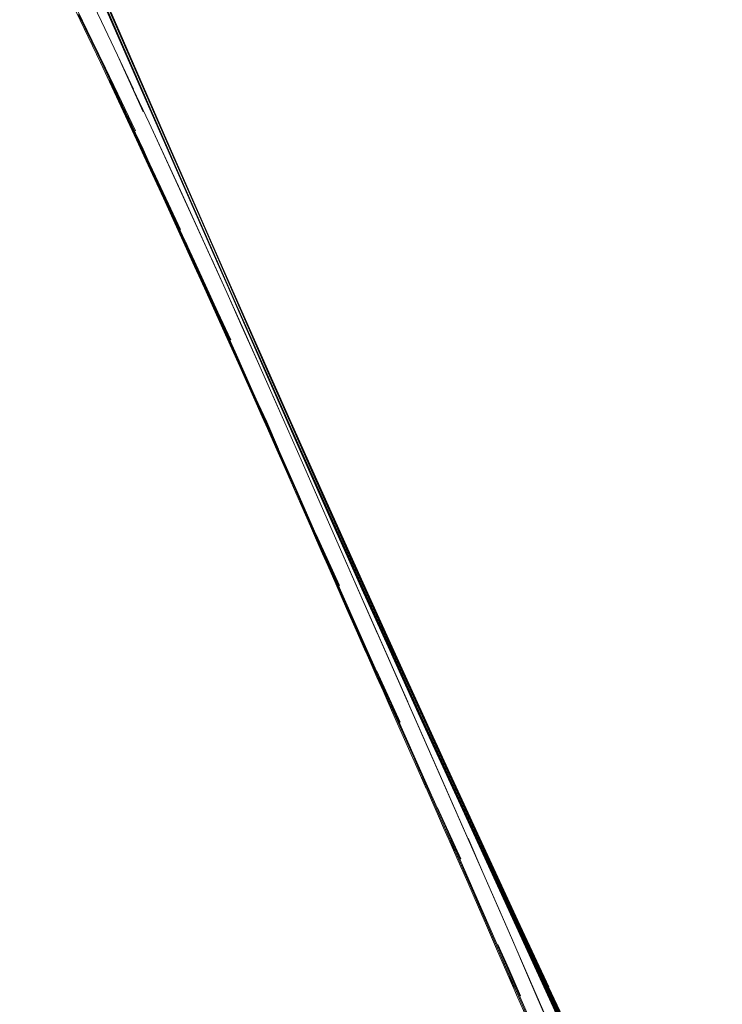
# Model space of a CAD drawing. Units: metres. Extents: x 1.2 to 12.7, y -6.6 to -1.
# Drawn here: x 7.9 to 8, y -3.4 to -3.3 of the extents above; entities that cross this region are included whole.
import ezdxf

# ---------------------------------------------------------------- set-up
doc = ezdxf.new("R2010")
doc.units = ezdxf.units.M
doc.header["$MEASUREMENT"] = 0

# ---------------------------------------------------------------- blocks, each defined once
blk = doc.blocks.new('86c900a9-fa85-46e3-a631-3501ab009dd7')
at = {"color": 18, "lineweight": 9, "true_color": 0x000000}
for p, q in [((7.901088, -3.297355), (7.890665, -3.273444)), ((7.892161, -3.276946), (7.901628, -3.29864)), ((7.892509, -3.277788), (7.899839, -3.294591)), ((7.901135, -3.297589), (7.89274, -3.278351)), ((7.900846, -3.296348), (7.893269, -3.278983)), ((7.90383, -3.30365), (7.893378, -3.279623)), ((7.893502, -3.279418), (7.899247, -3.29261)), ((7.894336, -3.281327), (7.899194, -3.292488)), ((7.894599, -3.282478), (7.899411, -3.293519)), ((7.894803, -3.282432), (7.902729, -3.300617)), ((7.899743, -3.294259), (7.894705, -3.282675)), ((7.894772, -3.282831), (7.90301, -3.301765)), ((7.894866, -3.283181), (7.899715, -3.294291)), ((7.90076, -3.296141), (7.89488, -3.282664)), ((7.898886, -3.291772), (7.894895, -3.282597)), ((7.898938, -3.291894), (7.894957, -3.282742)), ((7.895009, -3.283524), (7.903048, -3.301911)), ((7.895275, -3.28364), (7.901198, -3.297198)), ((7.895414, -3.284329), (7.901378, -3.298023)), ((7.899464, -3.293658), (7.895551, -3.284678)), ((7.895697, -3.285064), (7.901739, -3.298899)), ((7.901666, -3.298178), (7.895698, -3.284483)), ((7.902014, -3.299031), (7.895956, -3.285165)), ((7.899062, -3.292696), (7.896081, -3.285846)), ((7.89619, -3.285744), (7.906568, -3.309424)), ((7.900771, -3.296165), (7.896728, -3.286907)), ((7.898722, -3.292015), (7.896742, -3.28748)), ((7.898906, -3.291929), (7.896925, -3.287391)), ((7.897481, -3.289124), (7.901592, -3.298541)), ((7.897501, -3.288611), (7.902613, -3.300345)), ((7.899542, -3.293861), (7.897517, -3.289223)), ((7.897665, -3.289037), (7.899684, -3.293665)), ((7.902781, -3.301283), (7.897582, -3.28939)), ((7.897789, -3.289353), (7.902991, -3.30125)), ((7.907501, -3.311529), (7.897986, -3.289838)), ((7.898003, -3.289878), (7.900045, -3.294551)), ((7.897902, -3.290179), (7.903145, -3.302152)), ((7.89793, -3.290237), (7.89998, -3.294927)), ((7.898208, -3.290385), (7.903466, -3.302387)), ((7.900283, -3.29551), (7.898247, -3.290833)), ((7.898436, -3.290753), (7.90151, -3.297814)), ((7.895826, -3.291426), (7.897542, -3.295033)), ((7.898416, -3.291236), (7.900453, -3.295909)), ((7.898577, -3.291057), (7.906254, -3.308701)), ((7.89864, -3.291251), (7.90173, -3.298335)), ((7.898886, -3.291772), (7.902069, -3.29909)), ((7.902932, -3.301634), (7.898722, -3.292015)), ((7.898906, -3.291929), (7.900986, -3.296685)), ((7.903195, -3.301678), (7.898938, -3.291894)), ((7.903405, -3.302159), (7.899194, -3.292488)), ((7.902382, -3.299812), (7.899247, -3.29261)), ((7.899062, -3.292696), (7.90114, -3.297471)), ((7.899411, -3.293519), (7.902526, -3.300666)), ((7.901541, -3.298416), (7.899464, -3.293658)), ((7.899542, -3.293861), (7.902708, -3.301102)), ((7.903902, -3.303315), (7.899684, -3.293665)), ((7.902892, -3.301548), (7.899715, -3.294291)), ((7.899743, -3.294259), (7.902964, -3.301661)), ((7.90409, -3.304292), (7.899839, -3.294591)), ((7.89998, -3.294927), (7.903175, -3.302216)), ((7.902163, -3.299388), (7.900045, -3.294551)), ((7.900283, -3.29551), (7.902372, -3.300306)), ((7.900453, -3.295909), (7.905724, -3.307978)), ((7.898299, -3.296545), (7.899789, -3.299736)), ((7.904728, -3.305704), (7.900507, -3.296044)), ((7.900526, -3.296104), (7.902636, -3.300934)), ((7.906023, -3.308154), (7.900715, -3.296022)), ((7.905016, -3.305862), (7.90076, -3.296141)), ((7.902892, -3.301016), (7.900771, -3.296165)), ((7.905105, -3.306069), (7.900846, -3.296348)), ((7.906325, -3.308853), (7.900986, -3.296685)), ((7.901088, -3.297355), (7.903216, -3.302239)), ((7.904342, -3.304893), (7.901135, -3.297589)), ((7.90114, -3.297471), (7.906501, -3.309764)), ((7.901198, -3.297198), (7.904402, -3.304502)), ((7.901378, -3.298023), (7.905612, -3.307726)), ((7.90151, -3.297814), (7.90791, -3.312468)), ((7.901541, -3.298416), (7.904712, -3.305673)), ((7.901666, -3.298178), (7.908044, -3.312766)), ((7.904901, -3.305592), (7.90173, -3.298335)), ((7.901592, -3.298541), (7.903718, -3.303402)), ((7.901628, -3.29864), (7.906979, -3.310845)), ((7.901739, -3.298899), (7.906014, -3.308645)), ((7.905215, -3.306329), (7.902014, -3.299031)), ((7.902069, -3.29909), (7.905341, -3.306603)), ((7.899789, -3.299736), (7.903669, -3.308117)), ((7.906441, -3.309126), (7.902163, -3.299388)), ((7.902382, -3.299812), (7.906686, -3.309677)), ((7.905561, -3.307613), (7.902372, -3.300306)), ((7.905704, -3.307939), (7.902526, -3.300666)), ((7.905797, -3.307639), (7.902613, -3.300345)), ((7.905833, -3.308234), (7.902636, -3.300934)), ((7.902729, -3.300617), (7.905908, -3.307891)), ((7.902892, -3.301016), (7.905027, -3.305888)), ((7.906997, -3.310878), (7.902708, -3.301102)), ((7.907067, -3.311045), (7.902781, -3.301283)), ((7.908262, -3.313758), (7.902892, -3.301548)), ((7.905067, -3.306497), (7.902932, -3.301634)), ((7.905152, -3.306683), (7.902964, -3.301661)), ((7.905124, -3.306115), (7.902991, -3.30125)), ((7.90301, -3.301765), (7.905192, -3.306773)), ((7.90429, -3.304703), (7.90301, -3.301765)), ((7.903195, -3.301678), (7.905377, -3.306686)), ((7.903048, -3.301911), (7.906258, -3.309212)), ((7.903145, -3.302152), (7.908516, -3.314346)), ((7.90531, -3.307073), (7.903175, -3.302216)), ((7.905371, -3.307182), (7.903216, -3.302239)), ((7.903405, -3.302159), (7.90665, -3.309596)), ((7.906676, -3.309681), (7.903466, -3.302387)), ((7.903031, -3.303068), (7.905681, -3.308852)), ((7.903718, -3.303402), (7.906933, -3.310733)), ((7.903902, -3.303315), (7.906039, -3.308192)), ((7.90383, -3.30365), (7.906068, -3.308788)), ((7.907311, -3.311609), (7.90409, -3.304292)), ((7.904335, -3.304804), (7.905561, -3.307613)), ((7.907564, -3.312204), (7.904342, -3.304893)), ((7.907622, -3.311813), (7.904402, -3.304502)), ((7.904712, -3.305673), (7.906852, -3.310557)), ((7.904728, -3.305704), (7.91121, -3.32045)), ((7.909203, -3.315397), (7.904901, -3.305592)), ((7.905016, -3.305862), (7.909342, -3.315698)), ((7.908265, -3.313255), (7.905027, -3.305888)), ((7.905105, -3.306069), (7.907257, -3.310965)), ((7.905067, -3.306497), (7.90722, -3.311389)), ((7.905124, -3.306115), (7.908361, -3.313472)), ((7.905152, -3.306683), (7.910746, -3.319463)), ((7.905192, -3.306773), (7.907407, -3.311844)), ((7.905215, -3.306329), (7.908452, -3.313679)), ((7.908681, -3.314247), (7.905341, -3.306603)), ((7.90983, -3.316866), (7.905377, -3.306686)), ((7.907464, -3.311959), (7.90531, -3.307073)), ((7.905561, -3.307613), (7.911003, -3.320018)), ((7.905612, -3.307726), (7.909947, -3.317612)), ((7.909039, -3.31504), (7.905797, -3.307639)), ((7.911116, -3.320259), (7.905704, -3.307939)), ((7.910044, -3.31782), (7.905724, -3.307978)), ((7.905833, -3.308234), (7.911258, -3.320553)), ((7.909141, -3.315262), (7.905908, -3.307891)), ((7.909267, -3.315534), (7.906023, -3.308154)), ((7.912562, -3.322987), (7.906039, -3.308192)), ((7.908178, -3.313559), (7.906014, -3.308645)), ((7.911779, -3.321823), (7.906068, -3.308788)), ((7.906254, -3.308701), (7.908523, -3.313896)), ((7.909506, -3.316571), (7.906258, -3.309212)), ((7.906325, -3.308853), (7.910664, -3.318681)), ((7.906441, -3.309126), (7.908603, -3.314025)), ((7.911992, -3.321678), (7.906568, -3.309424)), ((7.906501, -3.309764), (7.909799, -3.31729)), ((7.908848, -3.314617), (7.90665, -3.309596)), ((7.908878, -3.314684), (7.906686, -3.309677)), ((7.907855, -3.312846), (7.906687, -3.310182)), ((7.909102, -3.315662), (7.906933, -3.310733)), ((7.909171, -3.315812), (7.906997, -3.310878)), ((7.909239, -3.315972), (7.907067, -3.311045)), ((7.907257, -3.310965), (7.909429, -3.315892)), ((7.90722, -3.311389), (7.911572, -3.321229)), ((7.911659, -3.321434), (7.907311, -3.311609)), ((7.907407, -3.311844), (7.913036, -3.324656)), ((7.91185, -3.321354), (7.907501, -3.311529)), ((7.911968, -3.321622), (7.907622, -3.311813)), ((7.910719, -3.319313), (7.907464, -3.311959)), ((7.907564, -3.312204), (7.909731, -3.3171)), ((7.90791, -3.312468), (7.911192, -3.319939)), ((7.911306, -3.32018), (7.908044, -3.312766)), ((7.907874, -3.312884), (7.909013, -3.315476)), ((7.908265, -3.313255), (7.910446, -3.318196)), ((7.908361, -3.313472), (7.912727, -3.323336)), ((7.912623, -3.323605), (7.908262, -3.313758)), ((7.912814, -3.323526), (7.908452, -3.313679)), ((7.910688, -3.319251), (7.908516, -3.314346)), ((7.908523, -3.313896), (7.911964, -3.321735)), ((7.908603, -3.314025), (7.910778, -3.31894)), ((7.908848, -3.314617), (7.912185, -3.322207)), ((7.908878, -3.314684), (7.912206, -3.32225)), ((7.912326, -3.322503), (7.909039, -3.31504)), ((7.912413, -3.322682), (7.909141, -3.315262)), ((7.909032, -3.315511), (7.910166, -3.318083)), ((7.912379, -3.323075), (7.909102, -3.315662)), ((7.909203, -3.315397), (7.911381, -3.320335)), ((7.912518, -3.323375), (7.909239, -3.315972)), ((7.912541, -3.322944), (7.909267, -3.315534)), ((7.914814, -3.328039), (7.909342, -3.315698)), ((7.909429, -3.315892), (7.912708, -3.323296)), ((7.909506, -3.316571), (7.911684, -3.321483)), ((7.913221, -3.324568), (7.90983, -3.316866)), ((7.909799, -3.31729), (7.912021, -3.322338)), ((7.912142, -3.322591), (7.909947, -3.317612)), ((7.911337, -3.320722), (7.910192, -3.318133)), ((7.910303, -3.317892), (7.91358, -3.325299)), ((7.910446, -3.318196), (7.912634, -3.323138)), ((7.910664, -3.318681), (7.91503, -3.328496)), ((7.915041, -3.329022), (7.910688, -3.319251)), ((7.910719, -3.319313), (7.913985, -3.32665)), ((7.914151, -3.327181), (7.910746, -3.319463)), ((7.915137, -3.328732), (7.910778, -3.31894)), ((7.914318, -3.327514), (7.911003, -3.320018)), ((7.911116, -3.320259), (7.914404, -3.327684)), ((7.911192, -3.319939), (7.914507, -3.327435)), ((7.911306, -3.32018), (7.914594, -3.327605)), ((7.91121, -3.32045), (7.914491, -3.32785)), ((7.91454, -3.32795), (7.911258, -3.320553)), ((7.911356, -3.320756), (7.912518, -3.323375)), ((7.911572, -3.321229), (7.914847, -3.328585)), ((7.911659, -3.321434), (7.91493, -3.328774)), ((7.913866, -3.326383), (7.911684, -3.321483)), ((7.915238, -3.32965), (7.911779, -3.321823)), ((7.91512, -3.328695), (7.91185, -3.321354)), ((7.911964, -3.321735), (7.914271, -3.326962)), ((7.911968, -3.321622), (7.915232, -3.328943)), ((7.917418, -3.333818), (7.911992, -3.321678)), ((7.915374, -3.329908), (7.912021, -3.322338)), ((7.915452, -3.330054), (7.912142, -3.322591)), ((7.912185, -3.322207), (7.916666, -3.332312)), ((7.91444, -3.327301), (7.912206, -3.32225)), ((7.912326, -3.322503), (7.914532, -3.327483)), ((7.912413, -3.322682), (7.914605, -3.327627)), ((7.914568, -3.328002), (7.912379, -3.323075)), ((7.915799, -3.330738), (7.912518, -3.323375)), ((7.91473, -3.327871), (7.912541, -3.322944)), ((7.914752, -3.327914), (7.912562, -3.322987)), ((7.912623, -3.323605), (7.915898, -3.330947)), ((7.912634, -3.323138), (7.914826, -3.328064)), ((7.912708, -3.323296), (7.917081, -3.333095)), ((7.912727, -3.323336), (7.917098, -3.33313)), ((7.913036, -3.324656), (7.914169, -3.327217)), ((7.913114, -3.324816), (7.916476, -3.33239)), ((7.913221, -3.324568), (7.917754, -3.334772)), ((7.916659, -3.332721), (7.913377, -3.325352)), ((7.916861, -3.332664), (7.91358, -3.325299)), ((7.914808, -3.328509), (7.913638, -3.325885)), ((7.917123, -3.333662), (7.913866, -3.326383)), ((7.916434, -3.33163), (7.914269, -3.326792)), ((7.914318, -3.327514), (7.917639, -3.334964)), ((7.914341, -3.327102), (7.917749, -3.334764)), ((7.916678, -3.332753), (7.914491, -3.32785)), ((7.914507, -3.327435), (7.917829, -3.334886)), ((7.917843, -3.334909), (7.914532, -3.327483)), ((7.916799, -3.332549), (7.914605, -3.327627)), ((7.91473, -3.327871), (7.916916, -3.332767)), ((7.914568, -3.328002), (7.916755, -3.332897)), ((7.914752, -3.327914), (7.918027, -3.335238)), ((7.918088, -3.335356), (7.914814, -3.328039)), ((7.914826, -3.328064), (7.917011, -3.332953)), ((7.918105, -3.335855), (7.914847, -3.328585)), ((7.91503, -3.328496), (7.919368, -3.338162)), ((7.917306, -3.333574), (7.915137, -3.328732)), ((7.915041, -3.329022), (7.917206, -3.333851)), ((7.918472, -3.336164), (7.915232, -3.328943)), ((7.915452, -3.330054), (7.91766, -3.334998)), ((7.915736, -3.330602), (7.919003, -3.33788)), ((7.917978, -3.335595), (7.915799, -3.330738)), ((7.915824, -3.330784), (7.919085, -3.338044)), ((7.920544, -3.341253), (7.916243, -3.331708)), ((7.919652, -3.338778), (7.916434, -3.33163)), ((7.919941, -3.340021), (7.916659, -3.332721)), ((7.916755, -3.332897), (7.91893, -3.337742)), ((7.91685, -3.332643), (7.920131, -3.339942)), ((7.916861, -3.332664), (7.920141, -3.33996)), ((7.919093, -3.337615), (7.916916, -3.332767)), ((7.917081, -3.333095), (7.921457, -3.342802)), ((7.920362, -3.34038), (7.917098, -3.33313)), ((7.917306, -3.333574), (7.920551, -3.340771)), ((7.917206, -3.333851), (7.92044, -3.341023)), ((7.920649, -3.340985), (7.917418, -3.333818)), ((7.917843, -3.334909), (7.921187, -3.342333)), ((7.917978, -3.335595), (7.920156, -3.340428)), ((7.921383, -3.34311), (7.918105, -3.335855)), ((7.918105, -3.335855), (7.919257, -3.33841)), ((7.91826, -3.335706), (7.92266, -3.345438)), ((7.921729, -3.343369), (7.918472, -3.336164)), ((7.921164, -3.343726), (7.918604, -3.337906)), ((7.91898, -3.337417), (7.921208, -3.342355)), ((7.919003, -3.33788), (7.922337, -3.345249)), ((7.919093, -3.337615), (7.923583, -3.347525)), ((7.923817, -3.347978), (7.919368, -3.338162)), ((7.919382, -3.338674), (7.923797, -3.34841)), ((7.924051, -3.348479), (7.919652, -3.338778)), ((7.921782, -3.348754), (7.917785, -3.339721)), ((7.920079, -3.340276), (7.923462, -3.34773)), ((7.920131, -3.339942), (7.922384, -3.344917)), ((7.92471, -3.350015), (7.920141, -3.33996)), ((7.923735, -3.349537), (7.919882, -3.340817)), ((7.92044, -3.341023), (7.922651, -3.345898)), ((7.923861, -3.348558), (7.920544, -3.341253)), ((7.923896, -3.34814), (7.920551, -3.340771)), ((7.920649, -3.340985), (7.925113, -3.350806)), ((7.923316, -3.347527), (7.920992, -3.342409)), ((7.92604, -3.352856), (7.921457, -3.342802)), ((7.925021, -3.352447), (7.921167, -3.343722)), ((7.923634, -3.348066), (7.921383, -3.34311)), ((7.921729, -3.343369), (7.925097, -3.350775)), ((7.922168, -3.345067), (7.925803, -3.353026)), ((7.922337, -3.345249), (7.924636, -3.350292)), ((7.922353, -3.344979), (7.92476, -3.350257)), ((7.924817, -3.350425), (7.922383, -3.345078)), ((7.92481, -3.350186), (7.92251, -3.34514)), ((7.926103, -3.352983), (7.92266, -3.345438)), ((7.926002, -3.353244), (7.922584, -3.345748)), ((7.926052, -3.353359), (7.922651, -3.345898)), ((7.923316, -3.347527), (7.92571, -3.352755)), ((7.923462, -3.34773), (7.926972, -3.355399)), ((7.924716, -3.350126), (7.923517, -3.347502)), ((7.923692, -3.348193), (7.923634, -3.348066)), ((7.925984, -3.353213), (7.923692, -3.348193)), ((7.923797, -3.34841), (7.926073, -3.353401)), ((7.923861, -3.348558), (7.926127, -3.353527)), ((7.924506, -3.350118), (7.92815, -3.35805)), ((7.924532, -3.350215), (7.929465, -3.360955)), ((7.928225, -3.358263), (7.924534, -3.350226)), ((7.924636, -3.350292), (7.928181, -3.358018)), ((7.924687, -3.349996), (7.932009, -3.365936)), ((7.930813, -3.36336), (7.92469, -3.35003)), ((7.928233, -3.358114), (7.924703, -3.350423)), ((7.924716, -3.350126), (7.927159, -3.355449)), ((7.92476, -3.350257), (7.927231, -3.355642)), ((7.924762, -3.350097), (7.929532, -3.360485)), ((7.92481, -3.350186), (7.927163, -3.35532)), ((7.924817, -3.350425), (7.931138, -3.364181)), ((7.931819, -3.366016), (7.92569, -3.352676)), ((7.931901, -3.366232), (7.92571, -3.352755)), ((7.92694, -3.355338), (7.925754, -3.352751)), ((7.929561, -3.361201), (7.925803, -3.353026)), ((7.925809, -3.353044), (7.932123, -3.366791)), ((7.9259, -3.352676), (7.93209, -3.366153)), ((7.932193, -3.366415), (7.92594, -3.352804)), ((7.930778, -3.363171), (7.92599, -3.352759)), ((7.925998, -3.352966), (7.932312, -3.366712)), ((7.92604, -3.352856), (7.928405, -3.358008)), ((7.926052, -3.352881), (7.930817, -3.363239)), ((7.926103, -3.352983), (7.928456, -3.358107)), ((7.928398, -3.358706), (7.925874, -3.353219)), ((7.926002, -3.353244), (7.930715, -3.363473)), ((7.928379, -3.358421), (7.926052, -3.353359)), ((7.926073, -3.353401), (7.928396, -3.358452)), ((7.926127, -3.353527), (7.928438, -3.358551)), ((7.926901, -3.355303), (7.930575, -3.363299)), ((7.92694, -3.355338), (7.929349, -3.360572)), ((7.926972, -3.355399), (7.930583, -3.363242)), ((7.928265, -3.358186), (7.927045, -3.355532)), ((7.930908, -3.363607), (7.927159, -3.355449)), ((7.927163, -3.35532), (7.929561, -3.360532)), ((7.929746, -3.361113), (7.927231, -3.355642)), ((7.927339, -3.35567), (7.930891, -3.363374)), ((7.927467, -3.355953), (7.929801, -3.361007)), ((7.92815, -3.35805), (7.934398, -3.371671)), ((7.928181, -3.358018), (7.930594, -3.363259)), ((7.928405, -3.358008), (7.93081, -3.363225)), ((7.928456, -3.358107), (7.930849, -3.363296)), ((7.932004, -3.366494), (7.928225, -3.358263)), ((7.930634, -3.363327), (7.928233, -3.358114)), ((7.929458, -3.360775), (7.928233, -3.358114)), ((7.928379, -3.358421), (7.931934, -3.366112)), ((7.933146, -3.368712), (7.928396, -3.358452)), ((7.933162, -3.368749), (7.928438, -3.358551)), ((7.930861, -3.363315), (7.928472, -3.358136)), ((7.928523, -3.358243), (7.932097, -3.365975)), ((7.932125, -3.366032), (7.92857, -3.358341)), ((7.933329, -3.368624), (7.92858, -3.358364)), ((7.930759, -3.363211), (7.929527, -3.360525)), ((7.928869, -3.361171), (7.930141, -3.364079)), ((7.929465, -3.360955), (7.934529, -3.372003)), ((7.929561, -3.361201), (7.934669, -3.372356)), ((7.929746, -3.361113), (7.933573, -3.369461)), ((7.92966, -3.366339), (7.928189, -3.362999)), ((7.935568, -3.374191), (7.930575, -3.363299)), ((7.930594, -3.363259), (7.934262, -3.371225)), ((7.930634, -3.363327), (7.934282, -3.371242)), ((7.930678, -3.363402), (7.931899, -3.366046)), ((7.930759, -3.363211), (7.935752, -3.374104)), ((7.935845, -3.374348), (7.930813, -3.36336)), ((7.930908, -3.363607), (7.937262, -3.377513)), ((7.931138, -3.364181), (7.936302, -3.375486)), ((7.931778, -3.365868), (7.936722, -3.376649)), ((7.934265, -3.371304), (7.931785, -3.365901)), ((7.931819, -3.366016), (7.93432, -3.371471)), ((7.936957, -3.377301), (7.931901, -3.366232)), ((7.933132, -3.368696), (7.931913, -3.366063)), ((7.938381, -3.38048), (7.932004, -3.366494)), ((7.932193, -3.366415), (7.934737, -3.371978)), ((7.937264, -3.378063), (7.932123, -3.366791)), ((7.936165, -3.37515), (7.932312, -3.366712)), ((7.934358, -3.371324), (7.933146, -3.368712)), ((7.934449, -3.371217), (7.933207, -3.368509)), ((7.933573, -3.369461), (7.93614, -3.37509)), ((7.938, -3.379483), (7.934265, -3.371304)), ((7.936831, -3.376972), (7.93432, -3.371471)), ((7.934435, -3.371158), (7.938151, -3.379285)), ((7.934449, -3.371217), (7.938185, -3.379396)), ((7.938139, -3.379109), (7.934503, -3.371187)), ((7.934398, -3.371671), (7.938188, -3.379993)), ((7.938354, -3.380411), (7.934529, -3.372003)), ((7.934669, -3.372356), (7.937242, -3.378006)), ((7.934737, -3.371978), (7.939846, -3.38322)), ((7.935845, -3.374348), (7.940896, -3.385481)), ((7.938713, -3.380755), (7.93614, -3.37509)), ((7.940026, -3.383662), (7.936165, -3.37515))]:
    blk.add_line(p, q, dxfattribs=at)
for points in [[(7.892304, -3.27674), (7.894848, -3.28257), (7.895745, -3.284612), (7.897651, -3.288986), (7.898658, -3.291308), (7.900715, -3.296022)], [(7.892036, -3.283515), (7.893317, -3.286195), (7.894798, -3.289271), (7.895826, -3.291426)], [(7.900692, -3.295959), (7.897651, -3.288986), (7.89669, -3.286796)], [(7.894773, -3.288869), (7.896842, -3.293181), (7.897971, -3.295519), (7.899041, -3.297701), (7.900529, -3.300854)], [(7.899001, -3.294419), (7.897631, -3.291549), (7.896276, -3.288674), (7.897644, -3.291545), (7.899004, -3.294419), (7.900354, -3.297298)], [(7.895677, -3.29093), (7.896777, -3.293214), (7.897917, -3.295547), (7.899, -3.297721)], [(7.895916, -3.291383), (7.897632, -3.294991), (7.900335, -3.300776), (7.900877, -3.301949), (7.901337, -3.302941)], [(7.900526, -3.296104), (7.898468, -3.291389), (7.899474, -3.293677), (7.900507, -3.296044)], [(7.897542, -3.295033), (7.900244, -3.300818), (7.900786, -3.301991), (7.901246, -3.302983), (7.90292, -3.306613), (7.905573, -3.31242)], [(7.904359, -3.305958), (7.901696, -3.300181), (7.900333, -3.297307), (7.899001, -3.294419), (7.901195, -3.299243)], [(7.900692, -3.295959), (7.909216, -3.315423), (7.910303, -3.317892)], [(7.898381, -3.296505), (7.900232, -3.300395), (7.901178, -3.302434), (7.902222, -3.30476), (7.903749, -3.308079), (7.905574, -3.311975), (7.906501, -3.314024), (7.907558, -3.316326), (7.908652, -3.318675)], [(7.908309, -3.314644), (7.905681, -3.308851), (7.903031, -3.303068), (7.901689, -3.300184), (7.900333, -3.297307)], [(7.899448, -3.298788), (7.900178, -3.30042), (7.901117, -3.302463), (7.902192, -3.304759)], [(7.902721, -3.301102), (7.90162, -3.298571)], [(7.902192, -3.304759), (7.90331, -3.307099), (7.90438, -3.309274), (7.903358, -3.307076), (7.902251, -3.304731), (7.901012, -3.302151), (7.899873, -3.299696)], [(7.901337, -3.302941), (7.903011, -3.306571), (7.905664, -3.312379)], [(7.909614, -3.317544), (7.908313, -3.314642), (7.904359, -3.305958)], [(7.913114, -3.324816), (7.911996, -3.322286), (7.905371, -3.307182)], [(7.906637, -3.310074), (7.905414, -3.307276)], [(7.91038, -3.322949), (7.908945, -3.319732), (7.905132, -3.311321), (7.903669, -3.308117)], [(7.903749, -3.308079), (7.905214, -3.311283), (7.907522, -3.316365)], [(7.914269, -3.326792), (7.913183, -3.324359), (7.906676, -3.309681)], [(7.904811, -3.310353), (7.905523, -3.311997), (7.906445, -3.314049), (7.907503, -3.316352), (7.908607, -3.318695)], [(7.906852, -3.310557), (7.912283, -3.322885), (7.913377, -3.325352)], [(7.906979, -3.310845), (7.912432, -3.323192), (7.914623, -3.328118)], [(7.906998, -3.311746), (7.908313, -3.314642), (7.909606, -3.317548)], [(7.905573, -3.31242), (7.906106, -3.313597), (7.906558, -3.31459), (7.908205, -3.318236), (7.909418, -3.320944)], [(7.905664, -3.312379), (7.906197, -3.313556), (7.906649, -3.314549), (7.907349, -3.316099)], [(7.908178, -3.313559), (7.913638, -3.325885), (7.915824, -3.330784)], [(7.914341, -3.327102), (7.913205, -3.324535), (7.908681, -3.314247)], [(7.913492, -3.32626), (7.910912, -3.320447), (7.909606, -3.317548), (7.908313, -3.314642)], [(7.910374, -3.322845), (7.908297, -3.318195), (7.907349, -3.316099)], [(7.909171, -3.315812), (7.914642, -3.328152), (7.915736, -3.330602)], [(7.911558, -3.325387), (7.910461, -3.322913), (7.909024, -3.319696), (7.907522, -3.316365)], [(7.909614, -3.317544), (7.913496, -3.326257), (7.914767, -3.329172), (7.913492, -3.32626)], [(7.916243, -3.331708), (7.915163, -3.329297), (7.909731, -3.3171)], [(7.910044, -3.31782), (7.914422, -3.327715), (7.915519, -3.330181)], [(7.911381, -3.320335), (7.915756, -3.330194), (7.91685, -3.332643)], [(7.912463, -3.327797), (7.911776, -3.32624), (7.911331, -3.325244), (7.91081, -3.324064), (7.909418, -3.320944)], [(7.910374, -3.322845), (7.910901, -3.324024), (7.911423, -3.325204)], [(7.917785, -3.339721), (7.916624, -3.337092), (7.914127, -3.331388), (7.91038, -3.322949)], [(7.912204, -3.323353), (7.913496, -3.326257), (7.914767, -3.329172)], [(7.91826, -3.335706), (7.917176, -3.333294), (7.912814, -3.323526)], [(7.916053, -3.335704), (7.91468, -3.332575), (7.913487, -3.329859), (7.911867, -3.326199), (7.911423, -3.325204)], [(7.911558, -3.325387), (7.912727, -3.328012), (7.914203, -3.331352)], [(7.919382, -3.338674), (7.918309, -3.336296), (7.913985, -3.32665)], [(7.922357, -3.344993), (7.921178, -3.34239), (7.920019, -3.339848), (7.918868, -3.337287), (7.915423, -3.329561), (7.914271, -3.326962)], [(7.915442, -3.334564), (7.914589, -3.332615), (7.913395, -3.3299), (7.912463, -3.327797)], [(7.918689, -3.337364), (7.917559, -3.334842), (7.914151, -3.327181)], [(7.914169, -3.327217), (7.91757, -3.33486), (7.916476, -3.33239)], [(7.914404, -3.327684), (7.917696, -3.33506), (7.921004, -3.342421)], [(7.917829, -3.334886), (7.918907, -3.337312), (7.915558, -3.329819), (7.91444, -3.327301)], [(7.914594, -3.327605), (7.917886, -3.334982), (7.91898, -3.337417)], [(7.91454, -3.32795), (7.917815, -3.335277), (7.921115, -3.34259), (7.923392, -3.347604), (7.925732, -3.352718)], [(7.920079, -3.340276), (7.918983, -3.337847), (7.914623, -3.328118)], [(7.921639, -3.343174), (7.919448, -3.338331), (7.91512, -3.328695)], [(7.918604, -3.337906), (7.914767, -3.329172), (7.916052, -3.332082), (7.919879, -3.340815), (7.928869, -3.361171)], [(7.923692, -3.348193), (7.920345, -3.340819), (7.916016, -3.331202), (7.91493, -3.328774)], [(7.915238, -3.32965), (7.918683, -3.337376), (7.919834, -3.339937), (7.918689, -3.337364)], [(7.915374, -3.329908), (7.918723, -3.337401), (7.917639, -3.334964)], [(7.915519, -3.330181), (7.918804, -3.337518), (7.921031, -3.34245)], [(7.915898, -3.330947), (7.916985, -3.333372), (7.921349, -3.343048), (7.925912, -3.353062), (7.927084, -3.355615)], [(7.919337, -3.343025), (7.916702, -3.337056), (7.914203, -3.331352)], [(7.917754, -3.334772), (7.918901, -3.337306), (7.916666, -3.332312)], [(7.916678, -3.332753), (7.918859, -3.337611), (7.92221, -3.345018)], [(7.921214, -3.342362), (7.917894, -3.334996), (7.916799, -3.332549)], [(7.92599, -3.352759), (7.923663, -3.347671), (7.920281, -3.34022), (7.917011, -3.332953)], [(7.917123, -3.333662), (7.921469, -3.343292), (7.922584, -3.345748)], [(7.916475, -3.336925), (7.915962, -3.335744), (7.915442, -3.334564)], [(7.917864, -3.339649), (7.916829, -3.337339), (7.915939, -3.335273), (7.916877, -3.337315), (7.917911, -3.339625)], [(7.918697, -3.337376), (7.91757, -3.33486), (7.918711, -3.337384), (7.919834, -3.339906), (7.918711, -3.337384)], [(7.921018, -3.342434), (7.922152, -3.344957), (7.919895, -3.339947), (7.918761, -3.337452), (7.91766, -3.334998)], [(7.917749, -3.334764), (7.918878, -3.337285), (7.920019, -3.339848), (7.922383, -3.345078)], [(7.924762, -3.350097), (7.921324, -3.342547), (7.918027, -3.335238)], [(7.918088, -3.335356), (7.921382, -3.342655), (7.92251, -3.34514)], [(7.921198, -3.347382), (7.920674, -3.346206), (7.919814, -3.344257), (7.920238, -3.345209), (7.919544, -3.343653), (7.917687, -3.33944), (7.917006, -3.33788), (7.916567, -3.336885), (7.916053, -3.335704)], [(7.918525, -3.341586), (7.917596, -3.339481), (7.916915, -3.337921), (7.916475, -3.336925)], [(7.919846, -3.339899), (7.918723, -3.337401), (7.919857, -3.339899), (7.920989, -3.342428), (7.919857, -3.339899)], [(7.920027, -3.339809), (7.918881, -3.337287), (7.920019, -3.339817), (7.921173, -3.342347), (7.920019, -3.339817)], [(7.920047, -3.339821), (7.918907, -3.337312), (7.920047, -3.339821), (7.921181, -3.342331), (7.92003, -3.33981)], [(7.91893, -3.337742), (7.922272, -3.345126), (7.925754, -3.352751)], [(7.924703, -3.350423), (7.923552, -3.347899), (7.919085, -3.338044)], [(7.924534, -3.350226), (7.923332, -3.347596), (7.920984, -3.342425), (7.919834, -3.339906), (7.922168, -3.345067)], [(7.922198, -3.345167), (7.919834, -3.339937), (7.920988, -3.342468), (7.923364, -3.347699)], [(7.921031, -3.34245), (7.922172, -3.344965), (7.923346, -3.347527), (7.919941, -3.340021)], [(7.927026, -3.355503), (7.924684, -3.350389), (7.920156, -3.340428)], [(7.920362, -3.34038), (7.923735, -3.347811), (7.926052, -3.352881)], [(7.919723, -3.344298), (7.920147, -3.345249), (7.919453, -3.343693), (7.918525, -3.341586)], [(7.924532, -3.350215), (7.922152, -3.344994), (7.920989, -3.342428)], [(7.92594, -3.352804), (7.922338, -3.344915), (7.921176, -3.342382), (7.922353, -3.344979)], [(7.9259, -3.352676), (7.923506, -3.347448), (7.921181, -3.342331), (7.922336, -3.344905), (7.923517, -3.347502)], [(7.925889, -3.352591), (7.924688, -3.349994), (7.921214, -3.342362)], [(7.924512, -3.354677), (7.921857, -3.348719), (7.919337, -3.343025)], [(7.921639, -3.343174), (7.926175, -3.353134), (7.927339, -3.35567)], [(7.921626, -3.348599), (7.921107, -3.347422), (7.920583, -3.346246), (7.919723, -3.344298)], [(7.92569, -3.352676), (7.92216, -3.344952), (7.923321, -3.347524), (7.924506, -3.350118)], [(7.922198, -3.345167), (7.924633, -3.350513), (7.925874, -3.353219)], [(7.92221, -3.345018), (7.92571, -3.352684), (7.926922, -3.35531), (7.92571, -3.352684)], [(7.925998, -3.352966), (7.924766, -3.350281), (7.922357, -3.344993)], [(7.925879, -3.352592), (7.927086, -3.355196), (7.925879, -3.352592), (7.922384, -3.344917)], [(7.923043, -3.351293), (7.921997, -3.34899), (7.921099, -3.346927), (7.922041, -3.348967), (7.923086, -3.351271)], [(7.921198, -3.347382), (7.921717, -3.348559), (7.922162, -3.349551)], [(7.923346, -3.347527), (7.924514, -3.350086), (7.923329, -3.347509)], [(7.923364, -3.347699), (7.924577, -3.35036), (7.925809, -3.353044)], [(7.923583, -3.347525), (7.929514, -3.36047), (7.930744, -3.363123), (7.929514, -3.36047)], [(7.928472, -3.358136), (7.924964, -3.350491), (7.923817, -3.347978)], [(7.922758, -3.35115), (7.922071, -3.349592), (7.921626, -3.348599)], [(7.921782, -3.348754), (7.924441, -3.354712), (7.926951, -3.360408), (7.929591, -3.366374)], [(7.923634, -3.348066), (7.92478, -3.350579), (7.931881, -3.366011)], [(7.923896, -3.34814), (7.925034, -3.350639), (7.928523, -3.358243)], [(7.927467, -3.355953), (7.926317, -3.353448), (7.924051, -3.348479)], [(7.922162, -3.349551), (7.922849, -3.351109), (7.923785, -3.353213), (7.924714, -3.355321), (7.925406, -3.356878), (7.924984, -3.355922)], [(7.924504, -3.350082), (7.926896, -3.355275), (7.925695, -3.35268), (7.924514, -3.350086)], [(7.929525, -3.360474), (7.928314, -3.357843), (7.927089, -3.355199), (7.92471, -3.350015)], [(7.924893, -3.355962), (7.925315, -3.356918), (7.924622, -3.355361), (7.923694, -3.353253), (7.922758, -3.35115)], [(7.92857, -3.358341), (7.927401, -3.355805), (7.925097, -3.350775)], [(7.92858, -3.358364), (7.926257, -3.353313), (7.925113, -3.350806)], [(7.930145, -3.364081), (7.926307, -3.35535), (7.925021, -3.352447)], [(7.925984, -3.353213), (7.934305, -3.371263), (7.933105, -3.368653), (7.931881, -3.366011)], [(7.924512, -3.354677), (7.927024, -3.360374), (7.928189, -3.362999)], [(7.926896, -3.355275), (7.936759, -3.376772), (7.938006, -3.379509)], [(7.927026, -3.355503), (7.934272, -3.371231), (7.935489, -3.373903), (7.934272, -3.371231)], [(7.927084, -3.355215), (7.9283, -3.357858), (7.927086, -3.355196)], [(7.927654, -3.362215), (7.926788, -3.360267), (7.926271, -3.35909), (7.925749, -3.357915), (7.924893, -3.355962)], [(7.929852, -3.367002), (7.928934, -3.364888), (7.928005, -3.362779), (7.927323, -3.361217), (7.927745, -3.362175), (7.92688, -3.360226), (7.926363, -3.35905), (7.925841, -3.357875), (7.924984, -3.355922)], [(7.927084, -3.355615), (7.934294, -3.371252), (7.935506, -3.373902), (7.934294, -3.371252)], [(7.934455, -3.371237), (7.928295, -3.357825), (7.929527, -3.360525)], [(7.928216, -3.362939), (7.927175, -3.360634), (7.926282, -3.358568), (7.927216, -3.360613), (7.928256, -3.362917)], [(7.928398, -3.358706), (7.936117, -3.375573), (7.937413, -3.378425)], [(7.929349, -3.360572), (7.933025, -3.368547), (7.931789, -3.365875), (7.930583, -3.363242)], [(7.929561, -3.360532), (7.930773, -3.363162), (7.929532, -3.360485)], [(7.931388, -3.370777), (7.930873, -3.369602), (7.930443, -3.368603), (7.92976, -3.367042), (7.928842, -3.364928), (7.927914, -3.362819), (7.927231, -3.361258), (7.927654, -3.362215)], [(7.928876, -3.361163), (7.930141, -3.364079), (7.931422, -3.366987), (7.936483, -3.378652)], [(7.933329, -3.368624), (7.934549, -3.371245), (7.929801, -3.361007)], [(7.930739, -3.363134), (7.931969, -3.365814), (7.930744, -3.363123)], [(7.930715, -3.363473), (7.933116, -3.368667), (7.931934, -3.366112)], [(7.931991, -3.365808), (7.930773, -3.363162), (7.931973, -3.365788)], [(7.930778, -3.363171), (7.933219, -3.368471), (7.932023, -3.365856), (7.93081, -3.363225)], [(7.930849, -3.363296), (7.932056, -3.365909), (7.933246, -3.368505), (7.930817, -3.363239)], [(7.930891, -3.363374), (7.93209, -3.365967), (7.933274, -3.368544), (7.930861, -3.363315)], [(7.933941, -3.372822), (7.932685, -3.369909), (7.930145, -3.364081)], [(7.932679, -3.369906), (7.931417, -3.366994), (7.930145, -3.364081)], [(7.929591, -3.366374), (7.932068, -3.372085), (7.934687, -3.378058)], [(7.934754, -3.378024), (7.932138, -3.372051), (7.92966, -3.366339)], [(7.934435, -3.371158), (7.931968, -3.365788), (7.933207, -3.368509)], [(7.935671, -3.373817), (7.934434, -3.371147), (7.931973, -3.365788), (7.933216, -3.368467), (7.934441, -3.371138), (7.935669, -3.373842)], [(7.939531, -3.382419), (7.937021, -3.376892), (7.932009, -3.365936)], [(7.943459, -3.391194), (7.942204, -3.388398), (7.938414, -3.380011), (7.93209, -3.366153)], [(7.932097, -3.365975), (7.934524, -3.371209), (7.935715, -3.373808), (7.936933, -3.37642), (7.938138, -3.379032)], [(7.932125, -3.366032), (7.934506, -3.37119), (7.935727, -3.37381)], [(7.929852, -3.367002), (7.930535, -3.368564), (7.930964, -3.369562), (7.93148, -3.370738)], [(7.939174, -3.381978), (7.934251, -3.371218), (7.933018, -3.368548), (7.934251, -3.371218), (7.936722, -3.376633)], [(7.934333, -3.371289), (7.933132, -3.368696), (7.934322, -3.371277)], [(7.934358, -3.371324), (7.933162, -3.368749), (7.934343, -3.371302), (7.935555, -3.373903), (7.934343, -3.371302)], [(7.934445, -3.371138), (7.935673, -3.373816), (7.934462, -3.371151), (7.933219, -3.368471), (7.934462, -3.371151)], [(7.933246, -3.368505), (7.934466, -3.371155), (7.933268, -3.368535)], [(7.934489, -3.371175), (7.933295, -3.368573), (7.935705, -3.373814)], [(7.932753, -3.373911), (7.931898, -3.371955), (7.931388, -3.370777)], [(7.932844, -3.373871), (7.93199, -3.371916), (7.93148, -3.370738)], [(7.934305, -3.371263), (7.935521, -3.373901), (7.934313, -3.371266)], [(7.935532, -3.373895), (7.934333, -3.371289), (7.936743, -3.376501), (7.939162, -3.381785)], [(7.939441, -3.382172), (7.938196, -3.379429), (7.934455, -3.371237)], [(7.93569, -3.373815), (7.934466, -3.371155), (7.935702, -3.373816)], [(7.934549, -3.371245), (7.935745, -3.373824), (7.934527, -3.371214)], [(7.932753, -3.373911), (7.932337, -3.372948), (7.933012, -3.374514), (7.933933, -3.376626)], [(7.932844, -3.373871), (7.932428, -3.372907), (7.933103, -3.374473), (7.934024, -3.376586), (7.93494, -3.378703), (7.935625, -3.380265), (7.936055, -3.381261), (7.936572, -3.382434)], [(7.933941, -3.372822), (7.935204, -3.375737), (7.936483, -3.378652), (7.939022, -3.384478), (7.936473, -3.37865)], [(7.940404, -3.384671), (7.939178, -3.381974), (7.937945, -3.37924), (7.93672, -3.376565), (7.935489, -3.373903), (7.93672, -3.376565), (7.93795, -3.379279), (7.939169, -3.38192), (7.940389, -3.384601)], [(7.940393, -3.384593), (7.939174, -3.381916), (7.937948, -3.379204), (7.936729, -3.376548), (7.935506, -3.373902), (7.936729, -3.376548), (7.937952, -3.37924), (7.939165, -3.381864), (7.940381, -3.384528)], [(7.936735, -3.376516), (7.935523, -3.373888), (7.936738, -3.376546)], [(7.935532, -3.373895), (7.936743, -3.376501), (7.937948, -3.379113), (7.941547, -3.386966), (7.942738, -3.389582)], [(7.942711, -3.389456), (7.94034, -3.384268), (7.936752, -3.376488), (7.935547, -3.373902), (7.936752, -3.376488)], [(7.939379, -3.38197), (7.935669, -3.373842), (7.936903, -3.376505)], [(7.943027, -3.389979), (7.94181, -3.387282), (7.938134, -3.379192), (7.93691, -3.376484), (7.935673, -3.373816), (7.93691, -3.376484), (7.940579, -3.384521)], [(7.940571, -3.384447), (7.935702, -3.373816), (7.936912, -3.376482), (7.940577, -3.384507), (7.943004, -3.389863)], [(7.935714, -3.373808), (7.940553, -3.384347), (7.944147, -3.392261), (7.945331, -3.394891)], [(7.944141, -3.392238), (7.942949, -3.389604), (7.939346, -3.381698), (7.935715, -3.373808)], [(7.938139, -3.378998), (7.936934, -3.376417), (7.935731, -3.373815), (7.936942, -3.376408), (7.938137, -3.379025)], [(7.944306, -3.393515), (7.940581, -3.385227), (7.935568, -3.374191)], [(7.950541, -3.407095), (7.949352, -3.404387), (7.94694, -3.39893), (7.944491, -3.393429), (7.940765, -3.38514), (7.935752, -3.374104)]]:
    blk.add_lwpolyline(points, dxfattribs=at)
for points in [[(7.911729, -3.325654), (7.912718, -3.327987), (7.911677, -3.325678), (7.910774, -3.323618)], [(7.92235, -3.344873), (7.921187, -3.342333), (7.923504, -3.347436), (7.92469, -3.35003), (7.92351, -3.347419)], [(7.930554, -3.363202), (7.926922, -3.35531), (7.931785, -3.365901)], [(7.932336, -3.37228), (7.93333, -3.374609), (7.932298, -3.372302), (7.931418, -3.370229)]]:
    blk.add_lwpolyline(points, close=True, dxfattribs=at)
blk = doc.blocks.new('dc2d235b-eafb-4879-80b8-1f4509d5e33d')
blk.add_blockref('86c900a9-fa85-46e3-a631-3501ab009dd7', (0, 0))

msp = doc.modelspace()

# ---------------------------------------------------------------- block references
msp.add_blockref('dc2d235b-eafb-4879-80b8-1f4509d5e33d', (0, 0))

doc.saveas('drawing.dxf')
